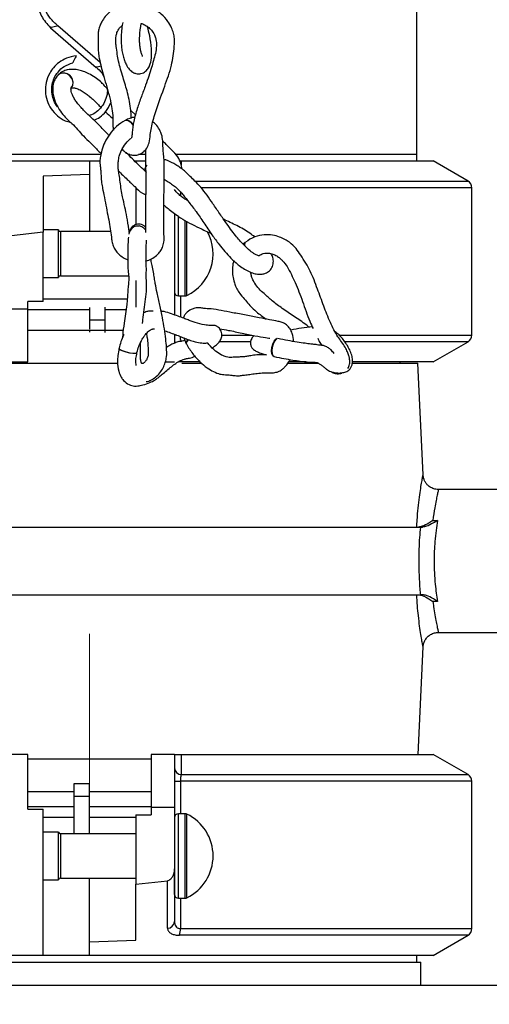
# Model space of a CAD drawing. Units: millimetres. Extents: x 864 to 5721, y 806 to 3958.
# Drawn here: x 3146 to 3268, y 1352 to 1607 of the extents above; entities that cross this region are included whole.
import ezdxf

# ---------------------------------------------------------------- set-up
doc = ezdxf.new("R2010")
doc.units = ezdxf.units.MM
doc.header["$LTSCALE"] = 20
doc.linetypes.add('CENTERX2', pattern=[20.32, 12.7, -2.54, 2.54, -2.54])
doc.layers.add('DIMENSIONS', color=7, linetype='Continuous')
doc.styles.add('SLDTEXTSTYLE0', font='TXT', dxfattribs={"width": 0.7})
doc.dimstyles.new('SLDDIMSTYLE0', dxfattribs={"dimtxt": 53.735111, "dimasz": 42.333333, "dimexe": 0, "dimexo": 0.0625, "dimgap": 13.433778, "dimtad": 0, "dimtih": 1, "dimtoh": 1, "dimdec": 1, "dimrnd": 1e-09, "dimzin": 12, "dimdsep": 46, "dimtxsty": 'SLDTEXTSTYLE0', "dimsah": 1, "dimcen": 0.09, "dimadec": 0, "dimazin": 3, "dimtfac": 1, "dimtdec": 1, "dimtofl": 0, "dimtmove": 0, "dimatfit": 3, "dimfxl": 1, "dimfrac": 2, "dimtolj": 1, "dimtzin": 12, "dimarcsym": 0})

# ---------------------------------------------------------------- blocks, each defined once
blk = doc.blocks.new('_D')
at = {"layer": 'DIMENSIONS'}
for p, q in [((3174.23, 1706.94), (3973.46, 1706.94)), ((3973.46, 1706.94), (3973.46, 1560.89)), ((3973.46, 1192.44), (3973.46, 1429.5))]:
    blk.add_line(p, q, dxfattribs=at)
for points in [[(3973.46, 1706.94), (3966.95, 1664.6), (3979.98, 1664.6)], [(3973.46, 1192.44), (3979.98, 1234.77), (3966.95, 1234.77)]]:
    blk.add_solid(points, dxfattribs=at)
at = {"layer": 'DIMENSIONS', "char_height": 42.333, "attachment_point": 1, "style": 'SLDTEXTSTYLE0'}
for s, insert in [('600 MAX', (3858.46, 1549.77)), ('450 MIN', (3866.34, 1484.07))]:
    blk.add_mtext(s, dxfattribs=dict(at, insert=insert))

msp = doc.modelspace()

# ---------------------------------------------------------------- linework, layer by layer
at = {"color": 7, "linetype": 'Continuous', "lineweight": 25}
for p, q in [((3249, 1571.94), (3249, 1653.39)), ((3154.1, 1604.77), (3165.92, 1594.51)), ((3167, 1595.74), (3156.03, 1605.26)), ((3176.15, 1582.18), (3174.91, 1583.34)), ((3249, 1570.26), (3249, 1571.94)), ((3075.23, 1570.26), (3164.23, 1570.26)), ((3164.23, 1570.26), (3164.23, 1552.01)), ((3164.23, 1570.26), (3166.92, 1570.26)), ((3175.89, 1570.26), (3176.23, 1570.26)), ((3176.23, 1570.26), (3176.23, 1569.93)), ((3176.23, 1570.26), (3178.72, 1570.26)), ((3187.58, 1570.26), (3187.96, 1570.26)), ((3187.96, 1570.26), (3253.23, 1570.26)), ((3262.23, 1565.06), (3253.23, 1570.26)), ((3164.23, 1566.79), (3152.23, 1566.36)), ((3152.23, 1566.36), (3152.23, 1551.82)), ((3176.23, 1563.37), (3176.23, 1553.77)), ((3263.23, 1525.19), (3263.23, 1563.33)), ((3186.23, 1562.87), (3186.23, 1562.76)), ((3186.23, 1556.67), (3186.23, 1530.39)), ((3152.23, 1551.82), (3144.06, 1550.92)), ((3156.23, 1552.41), (3152.23, 1552.41)), ((3152.23, 1533.88), (3152.23, 1551.82)), ((3156.23, 1540.11), (3156.23, 1552.41)), ((3169.69, 1552.01), (3156.72, 1552.01)), ((3174.47, 1551.66), (3174.45, 1551.57)), ((3204.5, 1549.18), (3204.03, 1548.7)), ((3152.23, 1540.11), (3156.23, 1540.11)), ((3156.72, 1540.51), (3174.37, 1540.51)), ((3176.23, 1539.33), (3176.23, 1532.42)), ((3187.23, 1535.32), (3189, 1535.32)), ((3152.23, 1533.88), (3148.23, 1533.88)), ((3148.23, 1531.92), (3148.23, 1533.88)), ((3148.23, 1531.92), (3142.23, 1531.92)), ((3148.23, 1518.26), (3148.23, 1531.92)), ((3164.23, 1532.3), (3164.23, 1529)), ((3168.23, 1532.38), (3168.23, 1529)), ((3168.23, 1529), (3164.23, 1529)), ((3164.23, 1529), (3164.23, 1526.69)), ((3168.23, 1529), (3168.23, 1526.66)), ((3148.23, 1526.44), (3172.97, 1526.44)), ((3164.23, 1526.44), (3164.23, 1525.92)), ((3168.23, 1526.44), (3168.23, 1525.88)), ((3186.23, 1525.39), (3186.23, 1523.1)), ((3188.65, 1524.44), (3189.28, 1522.92)), ((3253.23, 1518.26), (3262.23, 1523.46)), ((3142.23, 1518.26), (3148.23, 1518.26)), ((3142.33, 1517.94), (3171.54, 1517.94)), ((3183.88, 1518.26), (3186.23, 1518.26)), ((3192.86, 1518.26), (3187.96, 1518.26)), ((3188.14, 1517.94), (3193.25, 1517.94)), ((3215.72, 1517.94), (3223.5, 1517.94)), ((3220.25, 1518.26), (3215.84, 1518.26)), ((3253.23, 1518.26), (3232.34, 1518.26)), ((3232.38, 1517.94), (3249.23, 1517.94)), ((3244.68, 1517.94), (3244.68, 1518.26)), ((3250.59, 1488.95), (3249.23, 1517.94)), ((3294.71, 1485.19), (3254.58, 1485.19)), ((3253.13, 1477.17), (3254.34, 1477.17)), ((3078.49, 1475.44), (3249.97, 1475.44)), ((3249.97, 1475.44), (3250.47, 1475.44)), ((3078.49, 1457.94), (3249.97, 1457.94)), ((3250.47, 1457.94), (3249.97, 1457.94)), ((3254.34, 1456.2), (3253.13, 1456.2)), ((3254.58, 1448.19), (3312.68, 1448.19)), ((3249.28, 1416.55), (3250.59, 1444.43)), ((3148.23, 1416.55), (3142.23, 1416.55)), ((3148.23, 1402.39), (3148.23, 1416.55)), ((3148.23, 1415.44), (3180.23, 1415.44)), ((3186.23, 1416.55), (3180.23, 1416.55)), ((3180.23, 1416.55), (3180.23, 1402.89)), ((3186.23, 1416.55), (3186.23, 1402.89)), ((3187.96, 1416.55), (3253.23, 1416.55)), ((3262.23, 1411.36), (3253.23, 1416.55)), ((3160.23, 1409.05), (3164.23, 1409.05)), ((3160.23, 1405.81), (3160.23, 1409.05)), ((3164.23, 1405.81), (3164.23, 1409.05)), ((3186.23, 1409.62), (3187.75, 1409.62)), ((3263.23, 1371.48), (3263.23, 1409.62)), ((3148.23, 1406.94), (3160.23, 1406.94)), ((3160.23, 1405.81), (3164.23, 1405.81)), ((3160.23, 1396.04), (3160.23, 1405.81)), ((3164.23, 1406.94), (3180.23, 1406.94)), ((3164.23, 1396.04), (3164.23, 1405.81)), ((3148.23, 1402.39), (3152.23, 1402.39)), ((3152.23, 1364.55), (3152.23, 1402.39)), ((3180.23, 1402.89), (3180.23, 1400.93)), ((3180.23, 1402.89), (3186.23, 1402.89)), ((3186.23, 1402.89), (3186.23, 1386.81)), ((3176.23, 1400.93), (3176.23, 1382.99)), ((3176.23, 1400.93), (3180.23, 1400.93)), ((3189, 1401.23), (3187.23, 1401.23)), ((3156.23, 1396.44), (3152.23, 1396.44)), ((3156.23, 1390.29), (3156.23, 1396.44)), ((3176.23, 1396.04), (3156.72, 1396.04)), ((3156.23, 1384.14), (3156.23, 1390.29)), ((3156.72, 1384.54), (3176.23, 1384.54)), ((3164.23, 1364.55), (3164.23, 1384.54)), ((3186.23, 1380.35), (3186.23, 1386.96)), ((3152.23, 1384.14), (3156.23, 1384.14)), ((3176.23, 1382.99), (3184.39, 1383.89)), ((3176.23, 1368.45), (3176.23, 1382.99)), ((3187.23, 1379.35), (3189, 1379.35)), ((3253.23, 1364.55), (3262.23, 1369.75)), ((3164.23, 1368.02), (3176.23, 1368.45)), ((3152.23, 1364.55), (3142.23, 1364.55)), ((3164.23, 1364.55), (3152.23, 1364.55)), ((3253.23, 1364.55), (3164.23, 1364.55)), ((3249, 1362.82), (3249, 1364.55)), ((3078.46, 1362.82), (3250, 1362.82)), ((3250, 1356.82), (3250, 1362.82)), ((1849.94, 1356.82), (3778.52, 1356.82))]:
    msp.add_line(p, q, dxfattribs=at)
at = {"color": 8, "linetype": 'Continuous', "lineweight": 25}
for p, q in [((3167.17, 1571.94), (3079.46, 1571.94)), ((3174.68, 1571.94), (3174.2, 1571.94)), ((3178.74, 1571.94), (3176.94, 1571.94)), ((3249, 1571.94), (3186.58, 1571.94)), ((3187.96, 1570.26), (3187.97, 1569.18)), ((3186.66, 1563.33), (3186.62, 1563.33)), ((3191.53, 1565.06), (3262.23, 1565.06)), ((3263.23, 1563.33), (3193.15, 1563.33)), ((3187.75, 1562.34), (3187.75, 1561.28)), ((3187.23, 1535.32), (3187.23, 1556.1)), ((3189, 1535.32), (3189, 1554.87)), ((3189.44, 1535.42), (3189.44, 1554.65)), ((3156.72, 1552.01), (3156.72, 1540.51)), ((3187.75, 1535.32), (3187.75, 1529.84)), ((3152.23, 1534.59), (3174.03, 1534.59)), ((3164.23, 1531.71), (3148.23, 1531.71)), ((3173.66, 1531.71), (3168.23, 1531.71)), ((3186.73, 1525.19), (3186.23, 1525.19)), ((3198.48, 1525.19), (3206.28, 1525.19)), ((3228.85, 1525.19), (3263.23, 1525.19)), ((3206.01, 1523.46), (3197.87, 1523.46)), ((3262.23, 1523.46), (3230.33, 1523.46)), ((3187.96, 1518.62), (3187.96, 1518.26)), ((3187.99, 1411.36), (3262.23, 1411.36)), ((3187.75, 1409.62), (3187.75, 1401.23)), ((3263.23, 1409.62), (3187.75, 1409.62)), ((3148.23, 1403.1), (3160.23, 1403.1)), ((3164.23, 1403.1), (3180.23, 1403.1)), ((3160.23, 1400.22), (3152.23, 1400.22)), ((3176.23, 1400.22), (3164.23, 1400.22)), ((3187.23, 1390.29), (3187.23, 1401.23)), ((3189, 1390.29), (3189, 1401.23)), ((3189.44, 1390.29), (3189.44, 1401.13)), ((3156.72, 1396.04), (3156.72, 1390.29)), ((3156.72, 1390.29), (3156.72, 1384.54)), ((3187.23, 1379.35), (3187.23, 1390.29)), ((3189, 1379.35), (3189, 1390.29)), ((3189.44, 1379.45), (3189.44, 1390.29)), ((3187.75, 1379.35), (3187.75, 1371.48)), ((3262.23, 1369.75), (3187.52, 1369.75)), ((3187.75, 1371.48), (3263.23, 1371.48))]:
    msp.add_line(p, q, dxfattribs=at)
at = {"color": 7, "linetype": 'Continuous', "lineweight": 25, "flags": 128}
for points in [[(3156.04, 1605.26), (3155.96, 1605.24), (3155.75, 1605.19), (3155.44, 1605.11), (3155.07, 1605.02), (3154.69, 1604.92), (3154.38, 1604.85), (3154.17, 1604.8), (3154.09, 1604.78), (3154.09, 1604.78)], [(3160.76, 1597.51), (3160.76, 1597.51), (3160.73, 1597.44), (3160.64, 1597.24), (3160.5, 1596.95), (3160.33, 1596.61), (3160.16, 1596.26), (3160.02, 1595.97), (3159.93, 1595.77), (3159.9, 1595.71), (3159.9, 1595.71)], [(3167.21, 1594.84), (3166.89, 1594.76), (3166.52, 1594.67), (3166.2, 1594.59), (3165.99, 1594.54), (3165.92, 1594.52), (3165.92, 1594.52)], [(3159.44, 1589.15), (3159.46, 1589.17), (3159.87, 1589.84), (3159.95, 1590.67), (3159.71, 1591.52), (3159.16, 1592.27), (3158.4, 1592.8), (3157.55, 1593.02), (3156.72, 1592.92), (3156.05, 1592.5), (3155.98, 1592.42)], [(3175.53, 1579.55), (3175.01, 1580.22), (3174.38, 1580.68), (3173.79, 1580.84), (3173.43, 1580.75)], [(3173.63, 1580.82), (3173.84, 1580.86), (3174.44, 1580.7), (3175.05, 1580.22), (3175.55, 1579.59)], [(3204.37, 1548.34), (3204.34, 1548.88), (3204.52, 1549.2)], [(3189.84, 1523.99), (3189.47, 1523.57), (3189.28, 1523.1), (3189.32, 1522.88)], [(3211.94, 1519.61), (3211.72, 1519.77), (3211.46, 1520.3), (3211.36, 1521.07), (3211.42, 1521.97), (3211.65, 1522.86), (3212.01, 1523.61), (3212.44, 1524.11), (3212.72, 1524.25)], [(3212.84, 1524.26), (3212.52, 1524.1), (3212.09, 1523.61), (3211.74, 1522.86), (3211.5, 1521.96), (3211.42, 1521.06), (3211.52, 1520.3), (3211.77, 1519.78), (3212.07, 1519.59)], [(3171.86, 1521.75), (3171.91, 1521.61), (3172.26, 1521.35), (3172.9, 1521.07), (3173.74, 1520.81), (3174.64, 1520.61), (3175.48, 1520.5), (3176.12, 1520.5), (3176.46, 1520.61), (3176.5, 1520.67)], [(3176.51, 1520.61), (3176.47, 1520.55), (3176.12, 1520.43), (3175.48, 1520.42), (3174.64, 1520.53), (3173.74, 1520.73), (3172.9, 1521), (3172.26, 1521.29), (3171.91, 1521.56), (3171.87, 1521.68)]]:
    msp.add_lwpolyline(points, dxfattribs=at)
at = {"color": 7, "linetype": 'Continuous', "lineweight": 25}
for centre, radius, start, end in [((3157.54, 1590.62), 2.41, 1.0363, 130.5759), ((3180.57, 1567.86), 2.04, 147.2331, 184.7071), ((3180.62, 1567.87), 2.06, 139.9838, 185.9252), ((3261.23, 1563.33), 2, 0, 60), ((3187.23, 1556.2), 1, 156.0958, 180), ((3176.71, 1551.13), 2.29, 80.5071, 175.163), ((3176.78, 1551.06), 2.39, 33.2446, 165.7998), ((3156.72, 1552.51), 0.5, 191.537, 270), ((3184.18, 1546.26), 12.05, 295.9058, 28.0278), ((3205.44, 1548.62), 1.06, 146.371, 199.3002), ((3156.72, 1540.01), 0.5, 90, 168.463), ((3187.23, 1536.32), 1, 180, 270), ((3189, 1536.32), 1, 270, 295.9058), ((3261.23, 1525.19), 2, 300, 0), ((3190.31, 1523.13), 1.05, 122.6045, 192.8418), ((3188.08, 1413.2), 1.85, 183.562, 267.2757), ((3261.23, 1409.62), 2, 0, 60), ((3187.23, 1400.23), 1, 90, 180), ((3189, 1400.23), 1, 64.0942, 90), ((3184.18, 1390.29), 12.05, 0, 64.0942), ((3156.72, 1396.54), 0.5, 191.537, 270), ((3184.18, 1390.29), 12.05, 295.9058, 0), ((3156.72, 1384.04), 0.5, 90, 168.463), ((3187.23, 1380.35), 1, 180, 270), ((3189, 1380.35), 1, 270, 295.9058), ((3184.38, 1373.4), 1.85, 271.5234, 356.2639), ((3182.62, 1371.3), 5.14, 342.3914, 1.9857), ((3261.23, 1371.48), 2, 300, 0)]:
    msp.add_arc(centre, radius, start, end, dxfattribs=at)
for points, knots in [([(3150.88, 1610.18), (3151.14, 1609.36), (3151.78, 1607.32), (3153.23, 1605.73), (3154.09, 1604.78)], [0, 0, 0, 0, 0.401673, 1, 1, 1, 1]), ([(3156.04, 1605.26), (3155.34, 1605.9), (3154.03, 1607.11), (3152.98, 1608.77), (3152.7, 1609.7), (3152.66, 1609.83)], [0, 0, 0, 0, 0.492389, 0.931087, 1, 1, 1, 1]), ([(3173.74, 1610.8), (3173.54, 1610.77), (3172.8, 1610.67), (3171.65, 1610.22), (3170.05, 1609.38), (3168.67, 1608.2), (3167.66, 1606.84), (3167.07, 1605.7), (3166.69, 1604.7), (3166.44, 1603.51), (3166.42, 1601.94), (3166.43, 1600.14), (3166.49, 1598.34), (3166.76, 1596.6), (3167.26, 1594.59), (3167.95, 1592.04), (3168.73, 1589.37), (3169.48, 1586.6), (3170.02, 1584), (3170.27, 1581.95), (3170.3, 1580.38), (3170.24, 1579.32), (3170.36, 1578.57), (3170.41, 1578.27)], [0, 0, 0, 0, 0.014605, 0.055996, 0.093045, 0.154058, 0.196141, 0.224619, 0.254351, 0.285115, 0.326215, 0.371214, 0.417703, 0.464918, 0.536958, 0.607336, 0.684649, 0.769018, 0.851266, 0.915762, 0.943506, 0.977633, 1, 1, 1, 1]), ([(3172.65, 1573.3), (3172.93, 1573.01), (3173.52, 1572.42), (3174.51, 1571.93), (3175.53, 1571.71), (3176.51, 1571.76), (3177.45, 1572.07), (3178.37, 1572.69), (3179.13, 1573.63), (3179.77, 1575.07), (3179.92, 1576.95), (3180.23, 1578.93), (3180.69, 1580.82), (3181.7, 1584.24), (3183.05, 1587.81), (3184.4, 1591.64), (3185.33, 1594.31), (3185.84, 1596.98), (3186.1, 1599.3), (3186.36, 1601.52), (3185.97, 1603.38), (3185.44, 1604.87), (3184.47, 1606.59), (3182.78, 1608.47), (3180.72, 1609.79), (3179.15, 1610.47), (3178.49, 1610.6), (3178.38, 1610.63)], [0, 0, 0, 0, 0.0258208, 0.0533506, 0.0753168, 0.095909, 0.1171987, 0.1402222, 0.1683904, 0.2012294, 0.2458035, 0.2814859, 0.3222023, 0.3643601, 0.4936034, 0.5504628, 0.6062748, 0.657002, 0.707626, 0.7620577, 0.789013, 0.8175551, 0.8555469, 0.9038031, 0.9611892, 0.9932198, 1, 1, 1, 1]), ([(3175.03, 1581.29), (3175.03, 1581.53), (3175.02, 1582.21), (3174.83, 1584.45), (3174.16, 1587.85), (3173.07, 1591.32), (3172.28, 1593.98), (3171.76, 1595.9), (3171.41, 1597.95), (3171.15, 1599.83), (3170.98, 1600.95), (3171.01, 1601.85), (3171.11, 1602.61), (3171.33, 1603.69), (3171.9, 1604.59), (3172.42, 1605.17), (3172.69, 1605.32), (3172.69, 1605.32)], [0, 0, 0, 0, 0.026855, 0.076094, 0.253762, 0.421042, 0.51127, 0.597561, 0.667852, 0.743275, 0.797981, 0.833714, 0.869153, 0.905424, 0.962883, 0.999665, 1, 1, 1, 1]), ([(3172.81, 1606.09), (3172.78, 1605.88), (3172.5, 1604.39), (3172.41, 1602.41), (3172.45, 1600.25), (3172.61, 1598.84), (3172.89, 1597.48), (3173.26, 1596.23), (3173.75, 1595.09), (3174.48, 1593.98), (3175.35, 1593.24), (3176.15, 1592.9), (3176.91, 1592.81), (3177.58, 1592.88), (3178.43, 1593.19), (3179.22, 1593.85), (3179.98, 1595.15), (3180.32, 1596.86), (3180.29, 1599.71), (3179.93, 1602.44), (3179.44, 1604.25), (3179.22, 1605.03)], [0, 0, 0, 0, 0.019982, 0.142401, 0.186594, 0.230619, 0.273561, 0.315577, 0.357462, 0.404505, 0.455243, 0.488501, 0.515033, 0.535726, 0.559806, 0.606973, 0.65057, 0.727795, 0.8058, 0.916922, 1, 1, 1, 1]), ([(3177.6, 1605.9), (3177.65, 1605.89), (3178.1, 1605.78), (3178.86, 1605.33), (3179.76, 1604.67), (3180.59, 1603.79), (3181.16, 1602.77), (3181.53, 1601.48), (3181.59, 1600.09), (3181.32, 1598.08), (3180.76, 1596.23), (3180.27, 1594.36), (3179.61, 1592.22), (3178.68, 1589.69), (3177.63, 1586.88), (3176.53, 1583.77), (3175.82, 1581.19), (3175.44, 1579.15), (3175.27, 1577.93), (3175.24, 1577.02), (3175.19, 1576.59), (3175.15, 1576.4), (3175.1, 1576.27), (3175.11, 1576.26), (3175.11, 1576.26)], [0, 0, 0, 0, 0.003891, 0.039922, 0.07234, 0.100113, 0.144221, 0.174254, 0.231024, 0.288582, 0.346394, 0.404052, 0.473923, 0.547669, 0.639913, 0.735705, 0.840376, 0.883073, 0.925804, 0.958448, 0.97029, 0.981496, 0.992429, 1, 1, 1, 1]), ([(3177.93, 1597.36), (3177.94, 1597.36), (3177.96, 1597.37), (3177.89, 1597.51), (3177.71, 1597.94), (3177.49, 1598.7), (3177.27, 1599.83), (3177.18, 1601.15), (3177.2, 1603.17), (3177.44, 1604.79), (3177.6, 1605.9)], [0, 0, 0, 0, 0.045189, 0.072001, 0.138344, 0.238292, 0.355519, 0.488158, 0.647608, 1, 1, 1, 1]), ([(3160.76, 1597.51), (3159.93, 1597.35), (3158.34, 1597.06), (3156.36, 1595.89), (3154.9, 1594.53), (3153.7, 1592.79), (3152.91, 1590.69), (3152.72, 1588.25), (3153.15, 1585.9), (3154.22, 1583.72), (3155.84, 1581.93), (3157.61, 1580.71), (3158.87, 1580.39), (3159.34, 1580.26)], [0, 0, 0, 0, 0.103793, 0.19628, 0.277439, 0.347249, 0.453662, 0.548032, 0.644691, 0.742996, 0.84137, 0.939746, 1, 1, 1, 1]), ([(3156.08, 1584.18), (3156.03, 1584.23), (3155.55, 1584.69), (3154.98, 1585.86), (3154.38, 1587.8), (3154.42, 1589.83), (3155.04, 1591.78), (3156.06, 1593.41), (3157.68, 1594.92), (3159.13, 1595.43), (3159.9, 1595.71)], [0, 0, 0, 0, 0.01442, 0.139838, 0.261498, 0.436233, 0.550612, 0.682728, 0.832541, 1, 1, 1, 1]), ([(3168.82, 1589), (3168.77, 1589.04), (3168.51, 1589.27), (3168.03, 1589.8), (3167.24, 1590.7), (3166, 1591.71), (3164.51, 1592.64), (3163.09, 1593.33), (3161.76, 1593.76), (3160.2, 1594.04), (3158.66, 1593.95), (3157.19, 1593.46), (3156.51, 1592.91), (3156.14, 1592.62)], [0, 0, 0, 0, 0.011279, 0.06267, 0.130232, 0.23084, 0.350549, 0.455011, 0.541366, 0.639255, 0.791375, 0.888806, 1, 1, 1, 1]), ([(3165.92, 1594.52), (3166.46, 1594.07), (3167.29, 1593.38), (3167.78, 1592.43), (3167.95, 1592.09)], [0, 0, 0, 0, 0.649036, 1, 1, 1, 1]), ([(3155.98, 1592.42), (3155.7, 1592.07), (3155.18, 1591.4), (3154.7, 1589.97), (3154.63, 1588.41), (3154.92, 1586.85), (3155.38, 1585.49), (3156.14, 1583.98), (3157.23, 1582.34), (3158.5, 1581), (3159.87, 1579.83), (3161.18, 1578.38), (3162.74, 1576.59), (3164.55, 1574.91), (3166.07, 1573.37), (3166.98, 1572.44), (3167.22, 1572.19)], [0, 0, 0, 0, 0.0648275, 0.1222169, 0.2129019, 0.2722109, 0.3243873, 0.3908684, 0.470062, 0.5402932, 0.5912476, 0.6679865, 0.7527103, 0.8515488, 0.9608711, 1, 1, 1, 1]), ([(3169.26, 1576.86), (3169.18, 1576.94), (3168.43, 1577.7), (3167.08, 1579.18), (3165.16, 1581.11), (3163.67, 1582.37), (3162.62, 1583.48), (3161.98, 1584.19), (3161.28, 1585), (3160.68, 1585.76), (3160.09, 1586.7), (3159.7, 1587.55), (3159.51, 1588.21), (3159.44, 1588.62), (3159.42, 1589.07), (3159.44, 1589.13), (3159.45, 1589.17)], [0, 0, 0, 0, 0.017938, 0.167491, 0.297682, 0.419101, 0.465307, 0.525941, 0.561215, 0.621699, 0.679987, 0.743042, 0.794995, 0.831379, 0.877945, 1, 1, 1, 1]), ([(3159.51, 1589.2), (3159.58, 1589.21), (3159.72, 1589.23), (3160.32, 1589.19), (3161.2, 1588.96), (3162.34, 1588.41), (3163.19, 1587.8), (3163.81, 1587.31), (3164.51, 1586.76), (3165.41, 1586.02), (3166.28, 1585.05), (3166.89, 1584.44), (3167.16, 1584.17)], [0, 0, 0, 0, 0.102452, 0.192992, 0.307734, 0.440191, 0.558434, 0.60925, 0.654832, 0.781205, 0.905446, 1, 1, 1, 1]), ([(3168.81, 1589), (3168.83, 1588.84), (3168.91, 1587.98), (3168.57, 1586.47), (3167.72, 1584.67), (3166.42, 1583.23), (3165.17, 1582.31), (3164.33, 1582.07), (3164.13, 1582.01)], [0, 0, 0, 0, 0.054023, 0.289027, 0.497444, 0.710909, 0.92801, 1, 1, 1, 1]), ([(3165.43, 1580.79), (3165.92, 1581.04), (3167.06, 1581.61), (3168.64, 1583.1), (3169.34, 1584.52), (3169.71, 1585.3)], [0, 0, 0, 0, 0.258157, 0.595954, 1, 1, 1, 1]), ([(3168.35, 1582.98), (3168.94, 1582.46), (3169.6, 1581.88), (3170.22, 1581.3), (3170.27, 1581.25)], [0, 0, 0, 0, 0.906462, 1, 1, 1, 1]), ([(3175.99, 1581.56), (3175.94, 1581.56), (3175.12, 1581.56), (3174.29, 1581.16), (3173.52, 1580.78)], [0, 0, 0, 0, 0.05935, 1, 1, 1, 1]), ([(3173.43, 1580.75), (3172.67, 1580.27), (3171.21, 1579.35), (3169.45, 1577.3), (3168.18, 1575.19), (3167.42, 1573.19), (3167.04, 1571.53), (3166.89, 1570.31), (3166.93, 1569.35), (3167.03, 1568.65), (3167.12, 1567.98), (3167.19, 1567.02), (3167.25, 1565.58), (3167.41, 1564.16), (3167.75, 1562.46), (3168.19, 1560.17), (3168.7, 1557.53), (3169.18, 1555.1), (3169.58, 1552.86), (3169.85, 1550.98), (3170.01, 1549.43), (3170.31, 1548.27), (3170.9, 1547.14), (3171.77, 1546.1), (3172.86, 1545.21), (3173.73, 1544.84), (3174.13, 1544.66)], [0, 0, 0, 0, 0.061258, 0.117649, 0.168603, 0.213416, 0.249754, 0.27774, 0.298036, 0.313114, 0.326561, 0.347115, 0.374576, 0.421125, 0.47229, 0.555705, 0.634738, 0.710072, 0.777038, 0.830559, 0.856865, 0.885073, 0.911967, 0.941078, 0.972729, 1, 1, 1, 1]), ([(3178.73, 1544.36), (3178.89, 1544.4), (3179.59, 1544.53), (3180.65, 1545.08), (3181.75, 1545.9), (3182.56, 1546.86), (3183.18, 1547.95), (3183.6, 1549.44), (3183.5, 1551.14), (3183.48, 1553.11), (3183.46, 1555.21), (3183.48, 1558), (3183.51, 1561.26), (3183.52, 1564.52), (3183.55, 1567.26), (3183.6, 1569.5), (3183.49, 1571.51), (3183.23, 1573.26), (3183.25, 1574.94), (3183.06, 1576.81), (3182.39, 1578.42), (3181.57, 1579.66), (3180.89, 1580.2), (3180.62, 1580.43)], [0, 0, 0, 0, 0.0119707, 0.0504651, 0.0860001, 0.1132879, 0.1432761, 0.1816164, 0.234405, 0.2787417, 0.330895, 0.3907386, 0.4855194, 0.5721248, 0.6316369, 0.6865149, 0.7336655, 0.7788211, 0.8322993, 0.8756286, 0.9252225, 0.969479, 1, 1, 1, 1]), ([(3174.53, 1551.75), (3174.49, 1552.03), (3174.31, 1553.42), (3173.93, 1555.73), (3173.37, 1558.46), (3172.87, 1560.64), (3172.45, 1562.75), (3172.18, 1564.72), (3171.93, 1566.7), (3171.71, 1567.71), (3171.64, 1568.41), (3171.64, 1568.95), (3171.65, 1569.52), (3171.71, 1570.58), (3172, 1571.92), (3172.71, 1573.61), (3173.73, 1574.99), (3174.58, 1575.85), (3174.96, 1576.09), (3175.06, 1576.15)], [0, 0, 0, 0, 0.031106, 0.157257, 0.274396, 0.402307, 0.48619, 0.561586, 0.630573, 0.690634, 0.712541, 0.73126, 0.757061, 0.788676, 0.830894, 0.884519, 0.95027, 0.987071, 1, 1, 1, 1]), ([(3188.15, 1568.2), (3188.08, 1568.67), (3187.94, 1569.76), (3187.07, 1571.54), (3185.59, 1573.04), (3184.24, 1574.39), (3183.48, 1575.15), (3183.16, 1575.46)], [0, 0, 0, 0, 0.156993, 0.36507, 0.639048, 0.84985, 1, 1, 1, 1]), ([(3179, 1567.28), (3178.85, 1567.42), (3178.12, 1568.1), (3176.37, 1569.77), (3174.75, 1571.36), (3173.75, 1572.37), (3173.7, 1572.41)], [0, 0, 0, 0, 0.082076, 0.398081, 0.974214, 1, 1, 1, 1]), ([(3178.72, 1573.18), (3178.72, 1573.17), (3178.79, 1572.38), (3178.66, 1570.61), (3178.76, 1568.14), (3178.83, 1565.21), (3178.77, 1561.88), (3178.71, 1558.29), (3178.7, 1554.91), (3178.72, 1552.76), (3178.76, 1551.81), (3178.76, 1551.75)], [0, 0, 0, 0, 0.000378, 0.116212, 0.235389, 0.36831, 0.519932, 0.683587, 0.851527, 0.990584, 1, 1, 1, 1]), ([(3208.17, 1545.66), (3208.17, 1545.67), (3208.16, 1545.68), (3207.96, 1545.72), (3207.6, 1545.86), (3207.04, 1546.13), (3206.41, 1546.53), (3205.48, 1547.26), (3204.43, 1548.26), (3203.28, 1549.47), (3202.2, 1550.73), (3201.03, 1552.22), (3199.59, 1554.22), (3197.97, 1556.58), (3196.27, 1559.06), (3194.67, 1561.4), (3193.17, 1563.39), (3191.62, 1564.94), (3190.2, 1566.32), (3188.97, 1567.58), (3187.69, 1568.58), (3186.23, 1569.53), (3184.8, 1570.29), (3183.8, 1570.56), (3183.51, 1570.64)], [0, 0, 0, 0, 0.008323, 0.022481, 0.039795, 0.060543, 0.081789, 0.102027, 0.154417, 0.196363, 0.234422, 0.28625, 0.346338, 0.429691, 0.513843, 0.584651, 0.654491, 0.711917, 0.757489, 0.81225, 0.849243, 0.890418, 0.967913, 1, 1, 1, 1]), ([(3171.7, 1567.7), (3172.45, 1566.97), (3173.83, 1565.61), (3175.9, 1563.69), (3177.4, 1562.15), (3178.47, 1561.67), (3178.77, 1561.53)], [0, 0, 0, 0, 0.340951, 0.629694, 0.898871, 1, 1, 1, 1]), ([(3183.54, 1565.53), (3183.72, 1565.44), (3184.2, 1565.2), (3185.17, 1564.52), (3186.2, 1563.74), (3187.07, 1563.04), (3187.82, 1562.3), (3188.75, 1561.15), (3190.11, 1559.39), (3191.95, 1557.04), (3193.87, 1554.19), (3195.79, 1551.31), (3197.61, 1548.85), (3199.25, 1546.83), (3200.97, 1544.97), (3202.62, 1543.41), (3204.31, 1542.22), (3205.73, 1541.49), (3207.05, 1541.05), (3208.2, 1540.89), (3209.16, 1540.96), (3210.17, 1541.28), (3211.15, 1542.01), (3211.82, 1543.28), (3211.85, 1544.62), (3211.66, 1545.6), (3211.33, 1546.1), (3211.24, 1546.23)], [0, 0, 0, 0, 0.018571, 0.049969, 0.07922, 0.105387, 0.127729, 0.151063, 0.205831, 0.272261, 0.349448, 0.431594, 0.499448, 0.550708, 0.602145, 0.665731, 0.701357, 0.736941, 0.772319, 0.803536, 0.828436, 0.851816, 0.884789, 0.921488, 0.956316, 0.988094, 1, 1, 1, 1]), ([(3189.64, 1559.99), (3189.48, 1560.09), (3189.05, 1560.34), (3188.26, 1560.81), (3187.37, 1561.57), (3186.7, 1562.27), (3186.3, 1562.68), (3186.23, 1562.76)], [0, 0, 0, 0, 0.132183, 0.347025, 0.613825, 0.927752, 1, 1, 1, 1]), ([(3183.49, 1558.84), (3183.57, 1558.76), (3184, 1558.34), (3185, 1557.66), (3186.2, 1556.67), (3187.94, 1555.37), (3190.17, 1554.14), (3192.87, 1552.82), (3194.7, 1551.95), (3195.72, 1551.47)], [0, 0, 0, 0, 0.022301, 0.123399, 0.248178, 0.386575, 0.56552, 0.75704, 1, 1, 1, 1]), ([(3178.73, 1553.14), (3178.69, 1553.19), (3178.52, 1553.4), (3178.07, 1553.69), (3177.4, 1553.92), (3176.64, 1553.94), (3175.86, 1553.69), (3175.23, 1553.24), (3174.74, 1552.57), (3174.57, 1552.02), (3174.48, 1551.73)], [0, 0, 0, 0, 0.038159, 0.165549, 0.284107, 0.393781, 0.503772, 0.640459, 0.807005, 1, 1, 1, 1]), ([(3207.02, 1550.6), (3206.59, 1550.93), (3205.1, 1552.06), (3202.41, 1553.54), (3200.09, 1554.63), (3198.94, 1555.17)], [0, 0, 0, 0, 0.169145, 0.587538, 1, 1, 1, 1]), ([(3174.31, 1550.55), (3174.28, 1550.3), (3174.2, 1549.43), (3174.12, 1547.51), (3174.12, 1545.14), (3174.14, 1543.2), (3174.21, 1541.8), (3174.36, 1540.75), (3174.42, 1539.78), (3174.33, 1538.51), (3174.17, 1537.08), (3174.1, 1535.81), (3174.02, 1534.49), (3173.73, 1532), (3173.23, 1528.83), (3172.87, 1526.02), (3172.8, 1524.72), (3172.79, 1524.5)], [0, 0, 0, 0, 0.041801, 0.140321, 0.221471, 0.284887, 0.332743, 0.365335, 0.392014, 0.433528, 0.491093, 0.550037, 0.606926, 0.661547, 0.850916, 0.975062, 1, 1, 1, 1]), ([(3231.11, 1516.52), (3231.22, 1516.7), (3231.51, 1517.23), (3231.64, 1518.08), (3231.58, 1519.01), (3231.38, 1519.9), (3231.02, 1520.88), (3230.4, 1522.11), (3229.5, 1523.43), (3228.01, 1525.44), (3226.47, 1528.56), (3224.82, 1532.72), (3223.5, 1536.46), (3222.38, 1539.48), (3221.45, 1541.67), (3220.22, 1543.83), (3219, 1545.76), (3217.7, 1547.72), (3216.26, 1549.05), (3214.79, 1550), (3213.34, 1550.66), (3211.53, 1551.13), (3209.34, 1551.21), (3206.85, 1550.72), (3205.37, 1549.74), (3204.59, 1549.22)], [0, 0, 0, 0, 0.014256, 0.040462, 0.062342, 0.081483, 0.104736, 0.133747, 0.16739, 0.198617, 0.28158, 0.372193, 0.464629, 0.515492, 0.565016, 0.61104, 0.660707, 0.702302, 0.749006, 0.776807, 0.807371, 0.844756, 0.889526, 0.941627, 1, 1, 1, 1]), ([(3177.95, 1528.16), (3177.99, 1528.48), (3178.13, 1529.68), (3178.39, 1531.68), (3178.74, 1534.33), (3179.04, 1537.06), (3178.94, 1539.35), (3178.92, 1540.68), (3178.94, 1541.68), (3178.95, 1542.28), (3178.93, 1543.21), (3178.87, 1544.74), (3178.88, 1546.95), (3178.92, 1548.74), (3178.99, 1549.53), (3179.01, 1549.77)], [0, 0, 0, 0, 0.047321, 0.178388, 0.300572, 0.413471, 0.516225, 0.600431, 0.631496, 0.649716, 0.674271, 0.743032, 0.83395, 0.947914, 1, 1, 1, 1]), ([(3208.16, 1545.8), (3208.5, 1545.99), (3209.28, 1546.43), (3210.65, 1546.44), (3211.92, 1546.1), (3212.89, 1545.59), (3213.64, 1545), (3214.49, 1544.13), (3215.51, 1542.85), (3216.48, 1540.93), (3217.49, 1538.7), (3218.51, 1536.37), (3219.73, 1533.01), (3220.73, 1529.76), (3221.84, 1527.49), (3222.14, 1526.87)], [0, 0, 0, 0, 0.053596, 0.122251, 0.173644, 0.215036, 0.248997, 0.279007, 0.348972, 0.438018, 0.523883, 0.619129, 0.719714, 0.92333, 1, 1, 1, 1]), ([(3178.87, 1513.13), (3178.91, 1513.14), (3179.33, 1513.17), (3180.17, 1513.54), (3181.36, 1514.25), (3182.45, 1515.35), (3183.31, 1516.67), (3183.89, 1518.1), (3184.28, 1519.9), (3184.18, 1521.89), (3183.96, 1524.3), (3183.6, 1526.9), (3183.09, 1529.82), (3182.44, 1532.92), (3181.78, 1535.86), (3181.31, 1538.2), (3181.02, 1539.98), (3180.77, 1541.55), (3180.44, 1543.11), (3180.18, 1544.25), (3180.16, 1544.79), (3180.15, 1544.9)], [0, 0, 0, 0, 0.003088, 0.040574, 0.083672, 0.130631, 0.175843, 0.218735, 0.261272, 0.330847, 0.396246, 0.471468, 0.555249, 0.649509, 0.741653, 0.812925, 0.852633, 0.895917, 0.947609, 0.989942, 1, 1, 1, 1]), ([(3201.56, 1544.49), (3201.46, 1544.09), (3201.18, 1542.93), (3201.18, 1541.13), (3201.5, 1539.39), (3201.94, 1538.05), (3202.48, 1536.84), (3203.42, 1535.5), (3204.58, 1534.25), (3205.83, 1532.69), (3207.62, 1531), (3209.09, 1529.93), (3209.93, 1529.32)], [0, 0, 0, 0, 0.066615, 0.198844, 0.288076, 0.351618, 0.425575, 0.504369, 0.610124, 0.705834, 0.833018, 1, 1, 1, 1]), ([(3221.16, 1527.19), (3220.89, 1527.4), (3219.62, 1528.4), (3217.22, 1529.94), (3214.25, 1531.96), (3211.62, 1533.9), (3209.71, 1535.71), (3208.04, 1537.07), (3207.16, 1538.35), (3206.57, 1539.37), (3206.24, 1540.17), (3206.05, 1540.84), (3206.02, 1541.28), (3206.01, 1541.44)], [0, 0, 0, 0, 0.048546, 0.226169, 0.399635, 0.552544, 0.684592, 0.768644, 0.855714, 0.901417, 0.933619, 0.976786, 1, 1, 1, 1]), ([(3180.69, 1531.37), (3180.39, 1531.37), (3179.84, 1531.37), (3178.96, 1531.28), (3178.46, 1531.02), (3178.3, 1530.93)], [0, 0, 0, 0, 0.445612, 0.8162144, 1, 1, 1, 1]), ([(3196, 1521.88), (3196.21, 1522.01), (3196.79, 1522.38), (3197.48, 1523), (3198.12, 1523.73), (3198.49, 1524.65), (3198.51, 1525.5), (3198.35, 1526.15), (3198.05, 1526.7), (3197.7, 1527.09), (3197.42, 1527.3), (3197.23, 1527.43), (3196.9, 1527.6), (3196.4, 1527.73), (3195.33, 1527.64), (3193.77, 1527.81), (3192.03, 1528.29), (3190.54, 1528.8), (3189.45, 1529.2), (3188.22, 1529.67), (3186.72, 1530.24), (3185.05, 1530.8), (3183.56, 1531.29), (3182.86, 1531.34), (3182.76, 1531.35)], [0, 0, 0, 0, 0.026243, 0.070054, 0.11017, 0.152961, 0.176167, 0.199285, 0.22116, 0.23872, 0.251407, 0.256586, 0.263285, 0.302165, 0.355622, 0.434155, 0.558762, 0.615455, 0.671552, 0.735414, 0.814713, 0.904768, 0.985325, 1, 1, 1, 1]), ([(3217.08, 1523.46), (3217.01, 1524.2), (3216.91, 1525.43), (3216.14, 1526.88), (3215.27, 1527.91), (3214.18, 1528.51), (3212.72, 1528.79), (3210.7, 1529.17), (3207.96, 1529.7), (3204.72, 1530.33), (3201.5, 1530.93), (3198.47, 1531.49), (3196.12, 1531.98), (3194.59, 1532.01), (3193.82, 1532.03), (3192.87, 1532.31), (3191.59, 1532.22), (3190.33, 1531.77), (3189.38, 1531.05), (3188.73, 1530.25), (3188.59, 1529.8), (3188.53, 1529.61)], [0, 0, 0, 0, 0.054636, 0.089858, 0.128858, 0.171059, 0.206734, 0.274825, 0.355867, 0.455947, 0.561057, 0.645807, 0.721886, 0.757825, 0.793998, 0.836444, 0.873923, 0.903621, 0.952464, 0.98022, 1, 1, 1, 1]), ([(3173.2, 1525.36), (3173.14, 1525.27), (3172.8, 1524.69), (3172.34, 1523.44), (3172.02, 1522.32), (3171.86, 1521.75)], [0, 0, 0, 0, 0.084741, 0.531064, 1, 1, 1, 1]), ([(3176.5, 1520.67), (3176.65, 1521.19), (3176.93, 1522.19), (3177.53, 1523.51), (3178.13, 1524.55), (3178.79, 1525.47), (3179.43, 1526.13), (3180, 1526.53), (3180.19, 1526.6), (3180.54, 1526.73), (3180.69, 1526.81), (3180.95, 1526.8), (3181.07, 1526.8)], [0, 0, 0, 0, 0.142166, 0.269009, 0.379463, 0.471346, 0.605951, 0.688089, 0.774222, 0.865182, 0.939761, 1, 1, 1, 1]), ([(3178.96, 1525.59), (3179.03, 1525.2), (3179.19, 1524.25), (3179.34, 1522.76), (3179.43, 1521.31), (3179.48, 1520.12), (3179.22, 1519.22), (3178.92, 1518.64), (3178.63, 1518.28), (3178.41, 1518.06), (3178.17, 1517.88), (3177.91, 1517.76), (3177.8, 1517.8), (3177.77, 1517.82), (3177.67, 1518.01), (3177.61, 1518.14), (3177.55, 1518.33), (3177.43, 1518.89), (3177.44, 1520.05), (3177.36, 1521.61), (3177.44, 1522.74), (3177.47, 1523.33)], [0, 0, 0, 0, 0.064341, 0.157821, 0.248697, 0.308464, 0.355951, 0.396793, 0.416258, 0.43946, 0.466165, 0.496278, 0.563474, 0.635496, 0.665273, 0.676625, 0.685371, 0.716548, 0.790243, 0.890044, 1, 1, 1, 1]), ([(3183.67, 1526.27), (3183.68, 1526.26), (3184.1, 1526.18), (3185.2, 1525.79), (3186.74, 1525.2), (3188.24, 1524.59), (3189.72, 1524.02), (3191.26, 1523.49), (3192.56, 1523.21), (3193.65, 1523.11), (3194.29, 1523.1), (3194.75, 1523.14), (3194.85, 1523.18), (3194.86, 1523.19)], [0, 0, 0, 0, 0.00421, 0.141792, 0.269272, 0.396946, 0.505733, 0.63448, 0.803448, 0.871221, 0.94424, 0.995734, 1, 1, 1, 1]), ([(3197.94, 1526.79), (3198.69, 1526.67), (3200.53, 1526.37), (3203.72, 1525.68), (3207.04, 1525.01), (3209.29, 1524.61), (3210.5, 1524.43), (3210.85, 1524.38), (3210.95, 1524.37)], [0, 0, 0, 0, 0.169987, 0.418808, 0.663739, 0.894306, 0.971661, 1, 1, 1, 1]), ([(3206.9, 1525.05), (3206.82, 1524.99), (3206.62, 1524.84), (3206.34, 1524.51), (3206.08, 1524.06), (3205.93, 1523.56), (3205.9, 1523.15), (3205.92, 1522.84), (3205.97, 1522.52), (3206.21, 1521.89), (3206.77, 1521.34), (3207.75, 1520.81), (3208.75, 1520.41), (3209.59, 1520.18), (3209.98, 1520.07)], [0, 0, 0, 0, 0.028942, 0.073656, 0.1284, 0.180726, 0.227214, 0.250356, 0.277837, 0.348762, 0.561845, 0.701662, 0.860217, 1, 1, 1, 1]), ([(3212.07, 1519.59), (3212.88, 1519.43), (3214.43, 1519.12), (3216.8, 1518.72), (3218.75, 1518.42), (3220.38, 1518.23), (3221.38, 1518.12), (3222.16, 1518.15), (3222.79, 1518.12), (3223.14, 1518.06), (3223.21, 1518.04), (3223.4, 1517.94), (3223.73, 1517.7), (3224.01, 1517.6), (3224.37, 1517.37), (3224.92, 1516.88), (3225.5, 1516.39), (3226.06, 1516.02), (3226.69, 1515.71), (3227.42, 1515.49), (3228.17, 1515.36), (3228.86, 1515.35), (3229.33, 1515.38), (3229.85, 1515.45), (3230.56, 1515.59), (3231.19, 1515.89), (3231.65, 1516.39), (3231.99, 1516.89), (3232.27, 1517.57), (3232.38, 1518.53), (3232.24, 1519.68), (3231.79, 1521), (3231.07, 1522.4), (3230.18, 1523.69), (3229.29, 1524.76), (3228.51, 1525.55), (3228.04, 1525.91), (3227.86, 1526.04)], [0, 0, 0, 0, 0.048554, 0.092897, 0.131972, 0.165893, 0.202563, 0.230739, 0.250455, 0.261691, 0.269343, 0.278942, 0.308845, 0.355061, 0.410835, 0.462952, 0.511048, 0.554846, 0.593695, 0.637217, 0.667489, 0.678809, 0.695354, 0.707098, 0.723524, 0.756465, 0.768139, 0.776544, 0.794492, 0.817156, 0.844128, 0.875257, 0.907676, 0.936645, 0.962491, 0.986036, 1, 1, 1, 1]), ([(3221.95, 1527.28), (3221, 1527.18), (3219.05, 1526.99), (3217.24, 1526.64), (3216.31, 1526.46)], [0, 0, 0, 0, 0.488737, 1, 1, 1, 1]), ([(3188.9, 1523.83), (3188.77, 1523.79), (3188.13, 1523.6), (3187.41, 1523.54), (3186.3, 1523.15), (3185.2, 1522.66), (3184.53, 1522.21), (3184.16, 1521.95)], [0, 0, 0, 0, 0.056978, 0.287557, 0.523371, 0.736593, 1, 1, 1, 1]), ([(3189.32, 1522.87), (3189.83, 1522.02), (3190.79, 1520.39), (3192.73, 1518.27), (3194.58, 1516.72), (3196.4, 1515.66), (3197.86, 1515.04), (3199.29, 1514.91), (3200.55, 1514.85), (3201.76, 1514.67), (3203, 1514.62), (3203.84, 1514.77), (3205.04, 1514.92), (3206.48, 1515.11), (3208.01, 1515.28), (3209.64, 1515.45), (3211.52, 1515.34), (3213.02, 1515.61), (3213.94, 1516.15), (3214.7, 1516.77), (3215.37, 1517.52), (3215.89, 1518.23), (3216.11, 1518.74), (3216.15, 1518.84)], [0, 0, 0, 0, 0.065407, 0.125106, 0.178026, 0.223525, 0.272977, 0.31203, 0.341621, 0.380812, 0.428071, 0.487722, 0.557441, 0.635523, 0.71544, 0.791009, 0.859289, 0.89633, 0.923947, 0.942127, 0.964144, 0.993412, 1, 1, 1, 1]), ([(3210.05, 1520.07), (3210.02, 1520.07), (3209.58, 1520.11), (3208.69, 1520.09), (3207.27, 1520.02), (3205.96, 1519.84), (3204.93, 1519.66), (3203.97, 1519.52), (3202.63, 1519.49), (3201.37, 1519.44), (3200.86, 1519.36), (3200.35, 1519.41), (3199.68, 1519.49), (3198.28, 1520), (3196.78, 1521.03), (3195.5, 1522.22), (3194.9, 1523.03), (3194.79, 1523.17)], [0, 0, 0, 0, 0.005888, 0.07784, 0.156991, 0.283517, 0.392891, 0.48114, 0.559668, 0.64206, 0.712711, 0.749451, 0.792503, 0.844236, 0.907605, 0.983479, 1, 1, 1, 1]), ([(3227.58, 1520.44), (3227.43, 1520.58), (3227.11, 1520.87), (3226.88, 1521.27), (3226.23, 1521.81), (3225.25, 1522.35), (3224.4, 1522.53), (3223.73, 1522.52), (3223.37, 1522.66), (3222.6, 1522.76), (3221.44, 1522.86), (3219.98, 1523.05), (3217.95, 1523.35), (3215.49, 1523.77), (3213.87, 1524.09), (3213.02, 1524.26)], [0, 0, 0, 0, 0.110677, 0.239575, 0.345481, 0.427879, 0.488403, 0.548399, 0.619216, 0.660306, 0.70859, 0.766592, 0.834869, 0.913269, 1, 1, 1, 1]), ([(3223.34, 1524.34), (3223.46, 1524.07), (3223.74, 1523.43), (3224.13, 1522.84), (3224.35, 1522.51)], [0, 0, 0, 0, 0.4282, 1, 1, 1, 1]), ([(3171.87, 1521.7), (3171.75, 1521.1), (3171.52, 1519.94), (3171.43, 1517.91), (3171.68, 1515.95), (3172.29, 1514.44), (3173.15, 1513.22), (3174.37, 1512.3), (3175.77, 1511.91), (3176.83, 1512), (3178.2, 1512.3), (3179.93, 1512.87), (3181.12, 1513.49), (3181.9, 1514.09), (3183.21, 1515.15), (3185.25, 1516.9), (3187.03, 1518.25), (3188.54, 1518.94), (3189.6, 1519.12), (3190.51, 1519.28), (3191.29, 1519.58), (3191.55, 1519.68)], [0, 0, 0, 0, 0.041739, 0.080346, 0.145731, 0.193948, 0.224466, 0.274855, 0.319682, 0.347125, 0.388008, 0.443369, 0.499941, 0.549855, 0.592257, 0.710231, 0.836531, 0.90377, 0.939116, 0.980172, 1, 1, 1, 1]), ([(3176.33, 1517.32), (3176.29, 1517.53), (3176.21, 1518.02), (3176.22, 1519.13), (3176.41, 1520.09), (3176.51, 1520.61)], [0, 0, 0, 0, 0.258032, 0.598181, 1, 1, 1, 1]), ([(3187.96, 1518.26), (3187.83, 1518.26), (3187.54, 1518.26), (3187.35, 1518.26), (3187.25, 1518.26)], [0, 0, 0, 0, 0.487177, 1, 1, 1, 1]), ([(3226.73, 1515.72), (3226.93, 1515.61), (3227.44, 1515.31), (3228.16, 1515.16), (3228.98, 1515.15), (3229.4, 1515.27), (3229.58, 1515.32)], [0, 0, 0, 0, 0.2221322, 0.5845098, 0.8184594, 1, 1, 1, 1]), ([(3254.58, 1485.22), (3254.36, 1485.22), (3253.76, 1485.21), (3252.86, 1485.53), (3252.02, 1486.07), (3251.4, 1486.72), (3250.99, 1487.39), (3250.74, 1488.03), (3250.62, 1488.55), (3250.61, 1488.85), (3250.6, 1488.95)], [0, 0, 0, 0, 0.109407, 0.298558, 0.461897, 0.606693, 0.736291, 0.851298, 0.951, 1, 1, 1, 1]), ([(3253.13, 1477.17), (3253.13, 1477.17), (3252.78, 1476.93), (3251.84, 1476.33), (3250.48, 1475.62), (3249.73, 1475.49), (3249.42, 1475.44)], [0, 0, 0, 0, 0.002358, 0.251095, 0.690776, 1, 1, 1, 1]), ([(3254.34, 1477.17), (3254.34, 1477.17), (3253.99, 1476.94), (3253, 1476.34), (3251.58, 1475.62), (3250.79, 1475.49), (3250.47, 1475.44)], [0, 0, 0, 0, 0.002311, 0.247323, 0.693316, 1, 1, 1, 1]), ([(3254.34, 1477.17), (3254.2, 1476.31), (3253.93, 1474.6), (3253.64, 1471.88), (3253.47, 1469.23), (3253.41, 1466.51), (3253.49, 1463.62), (3253.7, 1460.82), (3254, 1458.32), (3254.23, 1456.91), (3254.34, 1456.2)], [0, 0, 0, 0, 0.136472, 0.272919, 0.386497, 0.500066, 0.63718, 0.774314, 0.887151, 1, 1, 1, 1]), ([(3249.97, 1457.94), (3249.92, 1458.41), (3249.78, 1460.04), (3249.61, 1462.96), (3249.54, 1466.47), (3249.59, 1469.77), (3249.73, 1472.72), (3249.89, 1474.56), (3249.97, 1475.44)], [0, 0, 0, 0, 0.085021, 0.292432, 0.499842, 0.671734, 0.84363, 1, 1, 1, 1]), ([(3249.42, 1457.94), (3249.73, 1457.89), (3250.48, 1457.76), (3251.84, 1457.04), (3252.78, 1456.44), (3253.13, 1456.21), (3253.13, 1456.2)], [0, 0, 0, 0, 0.309225, 0.748906, 0.997642, 1, 1, 1, 1]), ([(3254.34, 1456.2), (3254.34, 1456.21), (3253.99, 1456.44), (3253, 1457.04), (3251.58, 1457.76), (3250.79, 1457.89), (3250.47, 1457.94)], [0, 0, 0, 0, 0.0023111, 0.2473273, 0.6933158, 1, 1, 1, 1]), ([(3250.61, 1444.43), (3250.6, 1444.48), (3250.6, 1444.82), (3250.77, 1445.46), (3251.14, 1446.29), (3251.74, 1447.05), (3252.54, 1447.67), (3253.51, 1448.11), (3254.22, 1448.15), (3254.58, 1448.18)], [0, 0, 0, 0, 0.026921, 0.169372, 0.321423, 0.479265, 0.646214, 0.821507, 1, 1, 1, 1]), ([(3186.23, 1416.55), (3186.29, 1416.55), (3186.37, 1416.55), (3186.97, 1416.55), (3187.41, 1416.55), (3187.81, 1416.55), (3187.96, 1416.55)], [0, 0, 0, 0, 0.551252, 0.720476, 0.89103, 1, 1, 1, 1]), ([(3187.96, 1416.55), (3187.97, 1415.53), (3187.98, 1413.8), (3187.98, 1412.06), (3187.99, 1411.36)], [0, 0, 0, 0, 0.591717, 1, 1, 1, 1]), ([(3187.99, 1411.36), (3187.98, 1411.33), (3187.93, 1411.2), (3187.85, 1410.88), (3187.77, 1410.29), (3187.76, 1409.84), (3187.75, 1409.62)], [0, 0, 0, 0, 0.061529, 0.383925, 0.694431, 1, 1, 1, 1]), ([(3184.39, 1383.89), (3184.54, 1383.93), (3184.87, 1384.01), (3185.39, 1384.42), (3185.92, 1385.18), (3186.2, 1386.05), (3186.22, 1386.65), (3186.23, 1386.81)], [0, 0, 0, 0, 0.114108, 0.26778, 0.516799, 0.871056, 1, 1, 1, 1]), ([(3186.23, 1386.81), (3186.23, 1384.14), (3186.23, 1379.62), (3186.23, 1375.12), (3186.23, 1373.28)], [0, 0, 0, 0, 0.59121, 1, 1, 1, 1]), ([(3184.43, 1371.55), (3184.42, 1373.39), (3184.41, 1377.5), (3184.4, 1381.62), (3184.39, 1383.89)], [0, 0, 0, 0, 0.448048, 1, 1, 1, 1]), ([(3186.23, 1373.28), (3186.23, 1373.19), (3186.24, 1372.88), (3186.37, 1372.39), (3186.7, 1371.89), (3187.05, 1371.64), (3187.4, 1371.51), (3187.59, 1371.49), (3187.75, 1371.48)], [0, 0, 0, 0, 0.1082432, 0.3868051, 0.6159342, 0.8145377, 0.8471011, 1, 1, 1, 1]), ([(3184.43, 1371.55), (3184.44, 1371.46), (3184.46, 1371.14), (3184.74, 1370.63), (3185.42, 1370.14), (3186.36, 1369.81), (3187.13, 1369.77), (3187.52, 1369.75)], [0, 0, 0, 0, 0.095859, 0.349756, 0.573777, 0.78641, 1, 1, 1, 1])]:
    msp.add_open_spline(points, degree=3, knots=knots, dxfattribs=at)
at = {"color": 8, "linetype": 'Continuous', "lineweight": 25}
for points, knots in [([(3187.99, 1523.46), (3187.94, 1523.59), (3187.86, 1523.84), (3187.79, 1524.34), (3187.77, 1524.68), (3187.77, 1524.78)], [0, 0, 0, 0, 0.4105403, 0.8106444, 1, 1, 1, 1]), ([(3248.96, 1475.44), (3248.99, 1476.05), (3249.09, 1477.78), (3249.32, 1480.46), (3249.65, 1483.23), (3249.98, 1485.53), (3250.28, 1487.29), (3250.49, 1488.46), (3250.59, 1488.99), (3250.58, 1488.96), (3250.58, 1488.95)], [0, 0, 0, 0, 0.078904, 0.224108, 0.373421, 0.514672, 0.660014, 0.799671, 0.943726, 1, 1, 1, 1]), ([(3254.58, 1485.14), (3254.58, 1485.15), (3254.59, 1485.18), (3254.48, 1484.76), (3254.26, 1483.81), (3253.95, 1482.36), (3253.55, 1480.26), (3253.28, 1478.31), (3253.13, 1477.17)], [0, 0, 0, 0, 0.067939, 0.237933, 0.413002, 0.583224, 0.758264, 1, 1, 1, 1]), ([(3250.58, 1444.43), (3250.58, 1444.42), (3250.59, 1444.39), (3250.5, 1444.84), (3250.32, 1445.85), (3250.03, 1447.55), (3249.7, 1449.78), (3249.39, 1452.33), (3249.12, 1455.08), (3249.02, 1456.98), (3248.96, 1457.94)], [0, 0, 0, 0, 0.058197, 0.175128, 0.317429, 0.464282, 0.606563, 0.752917, 0.875256, 1, 1, 1, 1]), ([(3253.13, 1456.2), (3253.19, 1455.76), (3253.34, 1454.49), (3253.64, 1452.64), (3253.99, 1450.8), (3254.3, 1449.4), (3254.49, 1448.57), (3254.58, 1448.2), (3254.58, 1448.22), (3254.58, 1448.23)], [0, 0, 0, 0, 0.091265, 0.263797, 0.436328, 0.611327, 0.786301, 0.927067, 1, 1, 1, 1])]:
    msp.add_open_spline(points, degree=3, knots=knots, dxfattribs=at)
at = {"layer": 'DIMENSIONS', "linetype": 'CENTERX2', "lineweight": 18}
msp.add_line((3164.23, 993.82), (3164.23, 1447.82), dxfattribs=at)

# ---------------------------------------------------------------- dimensions: what is measured, and where the dimension line sits
at = {"layer": 'DIMENSIONS'}
dim = msp.add_linear_dim(base=(3973.46, 1192.44), p1=(3164.23, 1706.94), p2=(4082.46, 1192.44), angle=90, text='600 MAX\\P450 MIN', dimstyle='SLDDIMSTYLE0', dxfattribs=at)
dim.commit()
dim.dimension.update_dxf_attribs({"geometry": '_D', "text_midpoint": (3973.46, 1495.2), "dimtype": 160})

doc.saveas('drawing.dxf')
